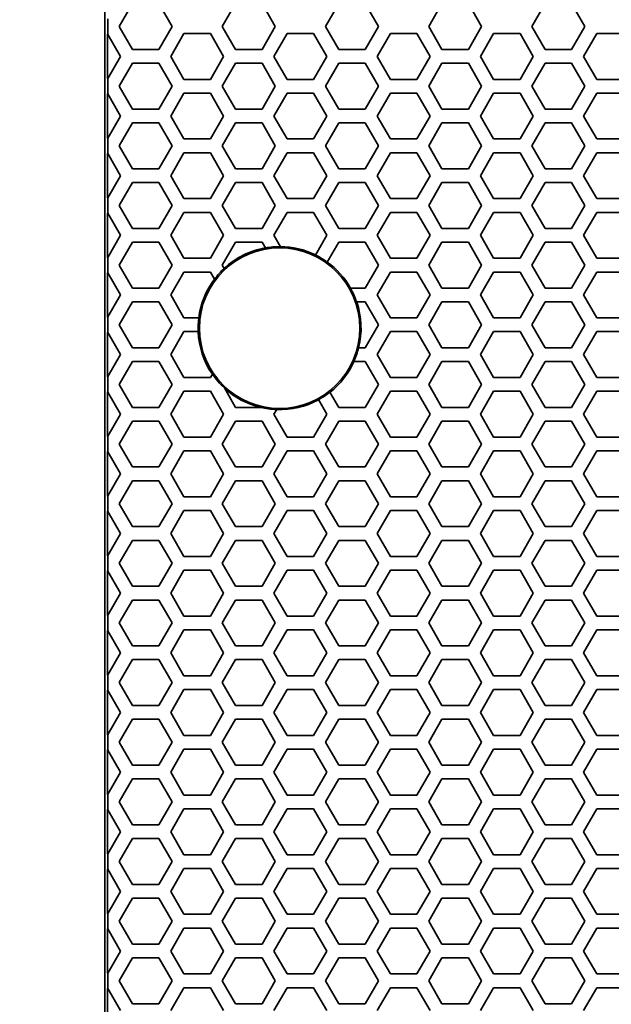
# Model space of a CAD drawing. Units: millimetres. Extents: x 28 to 2161, y -98 to 1160.
# Drawn here: x 166 to 192, y 608 to 651 of the extents above; entities that cross this region are included whole.
import ezdxf

# ---------------------------------------------------------------- set-up
doc = ezdxf.new("R2010")
doc.units = ezdxf.units.MM
doc.header["$LTSCALE"] = 4
doc.layers.add('Dimension (ISO)', color=7, linetype='Continuous', lineweight=18)
doc.layers.add('Visible (ISO)', color=7, linetype='Continuous', lineweight=35)
doc.styles.add('Note Text (ISO)', font='arial.ttf')
doc.dimstyles.new('ISO FOR MARKETING', dxfattribs={"dimscale": 4, "dimtxt": 2.5, "dimasz": 2.5, "dimexe": 3.175, "dimexo": 2, "dimgap": 0.762, "dimtad": 1, "dimrnd": 1e-08, "dimdsep": 46, "dimtxsty": 'Note Text (ISO)', "dimcen": 0.09, "dimdle": 10, "dimclrd": 256, "dimclre": 256, "dimclrt": 256, "dimazin": 2, "dimtfac": 1.40208, "dimtdec": 1, "dimtmove": 0, "dimatfit": 3, "dimfxl": 1, "dimtolj": 1, "dimtzin": 0, "dimlwd": -1, "dimlwe": -1, "dimarcsym": 0})

# ---------------------------------------------------------------- blocks, each defined once
blk = doc.blocks.new('*D10')
at = {"layer": 'Defpoints', "color": 0, "transparency": 16777216}
for p in [(170.222, 1044.95), (140.92, 491.688), (170.222, 491.688)]:
    blk.add_point(p, dxfattribs=at)
at = {"layer": 'Dimension (ISO)', "transparency": 16777216}
for p, q in [((162.222, 1044.95), (128.22, 1044.95)), ((140.92, 1034.95), (140.92, 501.688)), ((162.222, 491.688), (128.22, 491.688))]:
    blk.add_line(p, q, dxfattribs=at)
for points in [[(139.254, 1034.95), (142.587, 1034.95), (140.92, 1044.95)], [(139.254, 501.688), (142.587, 501.688), (140.92, 491.688)]]:
    blk.add_solid(points, dxfattribs=at)
at = {"layer": 'Dimension (ISO)', "transparency": 16777216, "char_height": 10, "attachment_point": 1, "rotation": 90, "style": 'Note Text (ISO)'}
for s, insert in [('\\A1;553.26 mm', (127.654, 734.118)), ('\\A1;21.78 in', (143.968, 744.148))]:
    blk.add_mtext(s, dxfattribs=dict(at, insert=insert))

msp = doc.modelspace()

# ---------------------------------------------------------------- linework, layer by layer
at = {"layer": 'Visible (ISO)'}
for p, q in [((169.591, 1044.319), (169.591, 492.319)), ((170.219, 650.216), (170.797, 651.216)), ((171.951, 651.216), (172.529, 650.216)), ((174.723, 650.216), (175.301, 651.216)), ((176.455, 651.216), (177.033, 650.216)), ((179.227, 650.216), (179.805, 651.216)), ((180.959, 651.216), (181.537, 650.216)), ((183.731, 650.216), (184.309, 651.216)), ((185.463, 651.216), (186.041, 650.216)), ((188.235, 650.216), (188.813, 651.216)), ((189.967, 651.216), (190.545, 650.216)), ((169.722, 650.555), (169.722, 649.876)), ((169.717, 649.885), (169.722, 649.876)), ((169.717, 647.945), (169.717, 649.885)), ((169.722, 649.876), (170.277, 648.915)), ((170.797, 649.216), (170.219, 650.216)), ((172.529, 650.216), (171.951, 649.216)), ((172.471, 648.915), (173.049, 649.915)), ((173.049, 649.915), (174.203, 649.915)), ((174.203, 649.915), (174.781, 648.915)), ((175.301, 649.216), (174.723, 650.216)), ((177.033, 650.216), (176.455, 649.216)), ((176.975, 648.915), (177.553, 649.915)), ((177.553, 649.915), (178.707, 649.915)), ((178.707, 649.915), (179.285, 648.915)), ((179.805, 649.216), (179.227, 650.216)), ((181.537, 650.216), (180.959, 649.216)), ((181.479, 648.915), (182.057, 649.915)), ((182.057, 649.915), (183.211, 649.915)), ((183.211, 649.915), (183.789, 648.915)), ((184.309, 649.216), (183.731, 650.216)), ((186.041, 650.216), (185.463, 649.216)), ((185.983, 648.915), (186.561, 649.915)), ((186.561, 649.915), (187.715, 649.915)), ((187.715, 649.915), (188.293, 648.915)), ((188.813, 649.216), (188.235, 650.216)), ((190.545, 650.216), (189.967, 649.216)), ((190.487, 648.915), (191.065, 649.915)), ((191.065, 649.915), (192.219, 649.915)), ((171.951, 649.216), (170.797, 649.216)), ((176.455, 649.216), (175.301, 649.216)), ((180.959, 649.216), (179.805, 649.216)), ((185.463, 649.216), (184.309, 649.216)), ((189.967, 649.216), (188.813, 649.216)), ((170.277, 648.915), (169.722, 647.955)), ((170.219, 647.616), (170.797, 648.616)), ((170.797, 648.616), (171.951, 648.616)), ((171.951, 648.616), (172.529, 647.616)), ((173.049, 647.915), (172.471, 648.915)), ((174.781, 648.915), (174.203, 647.915)), ((174.723, 647.616), (175.301, 648.616)), ((175.301, 648.616), (176.455, 648.616)), ((176.455, 648.616), (177.033, 647.616)), ((177.553, 647.915), (176.975, 648.915)), ((179.285, 648.915), (178.707, 647.915)), ((179.227, 647.616), (179.805, 648.616)), ((179.805, 648.616), (180.959, 648.616)), ((180.959, 648.616), (181.537, 647.616)), ((182.057, 647.915), (181.479, 648.915)), ((183.789, 648.915), (183.211, 647.915)), ((183.731, 647.616), (184.309, 648.616)), ((184.309, 648.616), (185.463, 648.616)), ((185.463, 648.616), (186.041, 647.616)), ((186.561, 647.915), (185.983, 648.915)), ((188.293, 648.915), (187.715, 647.915)), ((188.235, 647.616), (188.813, 648.616)), ((188.813, 648.616), (189.967, 648.616)), ((189.967, 648.616), (190.545, 647.616)), ((191.065, 647.915), (190.487, 648.915)), ((169.722, 647.955), (169.717, 647.945)), ((169.722, 647.955), (169.722, 647.276)), ((174.203, 647.915), (173.049, 647.915)), ((178.707, 647.915), (177.553, 647.915)), ((183.211, 647.915), (182.057, 647.915)), ((187.715, 647.915), (186.561, 647.915)), ((192.219, 647.915), (191.065, 647.915)), ((170.797, 646.616), (170.219, 647.616)), ((172.529, 647.616), (171.951, 646.616)), ((172.471, 646.315), (173.049, 647.315)), ((173.049, 647.315), (174.203, 647.315)), ((174.203, 647.315), (174.781, 646.315)), ((175.301, 646.616), (174.723, 647.616)), ((177.033, 647.616), (176.455, 646.616)), ((176.975, 646.315), (177.553, 647.315)), ((177.553, 647.315), (178.707, 647.315)), ((178.707, 647.315), (179.285, 646.315)), ((179.805, 646.616), (179.227, 647.616)), ((181.537, 647.616), (180.959, 646.616)), ((181.479, 646.315), (182.057, 647.315)), ((182.057, 647.315), (183.211, 647.315)), ((183.211, 647.315), (183.789, 646.315)), ((184.309, 646.616), (183.731, 647.616)), ((186.041, 647.616), (185.463, 646.616)), ((185.983, 646.315), (186.561, 647.315)), ((186.561, 647.315), (187.715, 647.315)), ((187.715, 647.315), (188.293, 646.315)), ((188.813, 646.616), (188.235, 647.616)), ((190.545, 647.616), (189.967, 646.616)), ((190.487, 646.315), (191.065, 647.315)), ((191.065, 647.315), (192.219, 647.315)), ((169.717, 647.285), (169.722, 647.276)), ((169.717, 645.345), (169.717, 647.285)), ((169.722, 647.276), (170.277, 646.315)), ((171.951, 646.616), (170.797, 646.616)), ((176.455, 646.616), (175.301, 646.616)), ((180.959, 646.616), (179.805, 646.616)), ((185.463, 646.616), (184.309, 646.616)), ((189.967, 646.616), (188.813, 646.616)), ((170.277, 646.315), (169.722, 645.355)), ((170.219, 645.016), (170.797, 646.016)), ((170.797, 646.016), (171.951, 646.016)), ((171.951, 646.016), (172.529, 645.016)), ((173.049, 645.315), (172.471, 646.315)), ((174.781, 646.315), (174.203, 645.315)), ((174.723, 645.016), (175.301, 646.016)), ((175.301, 646.016), (176.455, 646.016)), ((176.455, 646.016), (177.033, 645.016)), ((177.553, 645.315), (176.975, 646.315)), ((179.285, 646.315), (178.707, 645.315)), ((179.227, 645.016), (179.805, 646.016)), ((179.805, 646.016), (180.959, 646.016)), ((180.959, 646.016), (181.537, 645.016)), ((182.057, 645.315), (181.479, 646.315)), ((183.789, 646.315), (183.211, 645.315)), ((183.731, 645.016), (184.309, 646.016)), ((184.309, 646.016), (185.463, 646.016)), ((185.463, 646.016), (186.041, 645.016)), ((186.561, 645.315), (185.983, 646.315)), ((188.293, 646.315), (187.715, 645.315)), ((188.235, 645.016), (188.813, 646.016)), ((188.813, 646.016), (189.967, 646.016)), ((189.967, 646.016), (190.545, 645.016)), ((191.065, 645.315), (190.487, 646.315)), ((169.722, 645.355), (169.717, 645.345)), ((169.722, 645.355), (169.722, 644.676)), ((174.203, 645.315), (173.049, 645.315)), ((178.707, 645.315), (177.553, 645.315)), ((183.211, 645.315), (182.057, 645.315)), ((187.715, 645.315), (186.561, 645.315)), ((192.219, 645.315), (191.065, 645.315)), ((170.797, 644.016), (170.219, 645.016)), ((172.529, 645.016), (171.951, 644.016)), ((172.471, 643.715), (173.049, 644.715)), ((173.049, 644.715), (174.203, 644.715)), ((174.203, 644.715), (174.781, 643.715)), ((175.301, 644.016), (174.723, 645.016)), ((177.033, 645.016), (176.455, 644.016)), ((176.975, 643.715), (177.553, 644.715)), ((177.553, 644.715), (178.707, 644.715)), ((178.707, 644.715), (179.285, 643.715)), ((179.805, 644.016), (179.227, 645.016)), ((181.537, 645.016), (180.959, 644.016)), ((181.479, 643.715), (182.057, 644.715)), ((182.057, 644.715), (183.211, 644.715)), ((183.211, 644.715), (183.789, 643.715)), ((184.309, 644.016), (183.731, 645.016)), ((186.041, 645.016), (185.463, 644.016)), ((185.983, 643.715), (186.561, 644.715)), ((186.561, 644.715), (187.715, 644.715)), ((187.715, 644.715), (188.293, 643.715)), ((188.813, 644.016), (188.235, 645.016)), ((190.545, 645.016), (189.967, 644.016)), ((190.487, 643.715), (191.065, 644.715)), ((191.065, 644.715), (192.219, 644.715)), ((169.717, 644.685), (169.722, 644.676)), ((169.717, 642.745), (169.717, 644.685)), ((169.722, 644.676), (170.277, 643.715)), ((171.951, 644.016), (170.797, 644.016)), ((176.455, 644.016), (175.301, 644.016)), ((180.959, 644.016), (179.805, 644.016)), ((185.463, 644.016), (184.309, 644.016)), ((189.967, 644.016), (188.813, 644.016)), ((170.277, 643.715), (169.722, 642.755)), ((173.049, 642.715), (172.471, 643.715)), ((174.781, 643.715), (174.203, 642.715)), ((177.553, 642.715), (176.975, 643.715)), ((179.285, 643.715), (178.707, 642.715)), ((182.057, 642.715), (181.479, 643.715)), ((183.789, 643.715), (183.211, 642.715)), ((186.561, 642.715), (185.983, 643.715)), ((188.293, 643.715), (187.715, 642.715)), ((191.065, 642.715), (190.487, 643.715)), ((170.219, 642.416), (170.797, 643.416)), ((170.797, 643.416), (171.951, 643.416)), ((171.951, 643.416), (172.529, 642.416)), ((174.723, 642.416), (175.301, 643.416)), ((175.301, 643.416), (176.455, 643.416)), ((176.455, 643.416), (177.033, 642.416)), ((179.227, 642.416), (179.805, 643.416)), ((179.805, 643.416), (180.959, 643.416)), ((180.959, 643.416), (181.537, 642.416)), ((183.731, 642.416), (184.309, 643.416)), ((184.309, 643.416), (185.463, 643.416)), ((185.463, 643.416), (186.041, 642.416)), ((188.235, 642.416), (188.813, 643.416)), ((188.813, 643.416), (189.967, 643.416)), ((189.967, 643.416), (190.545, 642.416)), ((169.722, 642.755), (169.717, 642.745)), ((169.722, 642.755), (169.722, 642.076)), ((174.203, 642.715), (173.049, 642.715)), ((178.707, 642.715), (177.553, 642.715)), ((183.211, 642.715), (182.057, 642.715)), ((187.715, 642.715), (186.561, 642.715)), ((192.219, 642.715), (191.065, 642.715)), ((170.797, 641.416), (170.219, 642.416)), ((172.529, 642.416), (171.951, 641.416)), ((175.301, 641.416), (174.723, 642.416)), ((177.033, 642.416), (176.455, 641.416)), ((179.805, 641.416), (179.227, 642.416)), ((181.537, 642.416), (180.959, 641.416)), ((184.309, 641.416), (183.731, 642.416)), ((186.041, 642.416), (185.463, 641.416)), ((188.813, 641.416), (188.235, 642.416)), ((190.545, 642.416), (189.967, 641.416)), ((169.717, 642.085), (169.722, 642.076)), ((169.717, 640.145), (169.717, 642.085)), ((169.722, 642.076), (170.277, 641.115)), ((172.471, 641.115), (173.049, 642.115)), ((173.049, 642.115), (174.203, 642.115)), ((174.203, 642.115), (174.781, 641.115)), ((176.975, 641.115), (177.553, 642.115)), ((177.553, 642.115), (178.707, 642.115)), ((178.707, 642.115), (179.285, 641.115)), ((181.479, 641.115), (182.057, 642.115)), ((182.057, 642.115), (183.211, 642.115)), ((183.211, 642.115), (183.789, 641.115)), ((185.983, 641.115), (186.561, 642.115)), ((186.561, 642.115), (187.715, 642.115)), ((187.715, 642.115), (188.293, 641.115)), ((190.487, 641.115), (191.065, 642.115)), ((191.065, 642.115), (192.219, 642.115)), ((171.951, 641.416), (170.797, 641.416)), ((176.455, 641.416), (175.301, 641.416)), ((180.959, 641.416), (179.805, 641.416)), ((185.463, 641.416), (184.309, 641.416)), ((189.967, 641.416), (188.813, 641.416)), ((170.277, 641.115), (169.722, 640.155)), ((173.049, 640.115), (172.471, 641.115)), ((174.781, 641.115), (174.203, 640.115)), ((177.262, 640.619), (176.975, 641.115)), ((179.285, 641.115), (178.788, 640.255)), ((182.057, 640.115), (181.479, 641.115)), ((183.789, 641.115), (183.211, 640.115)), ((186.561, 640.115), (185.983, 641.115)), ((188.293, 641.115), (187.715, 640.115)), ((191.065, 640.115), (190.487, 641.115)), ((170.219, 639.816), (170.797, 640.816)), ((170.797, 640.816), (171.951, 640.816)), ((171.951, 640.816), (172.529, 639.816)), ((174.723, 639.816), (175.301, 640.816)), ((175.301, 640.816), (176.455, 640.816)), ((176.455, 640.816), (176.601, 640.565)), ((179.302, 639.946), (179.805, 640.816)), ((179.805, 640.816), (180.959, 640.816)), ((180.959, 640.816), (181.537, 639.816)), ((183.731, 639.816), (184.309, 640.816)), ((184.309, 640.816), (185.463, 640.816)), ((185.463, 640.816), (186.041, 639.816)), ((188.235, 639.816), (188.813, 640.816)), ((188.813, 640.816), (189.967, 640.816)), ((189.967, 640.816), (190.545, 639.816)), ((169.722, 640.155), (169.717, 640.145)), ((169.722, 640.155), (169.722, 639.476)), ((174.203, 640.115), (173.049, 640.115)), ((183.211, 640.115), (182.057, 640.115)), ((187.715, 640.115), (186.561, 640.115)), ((192.219, 640.115), (191.065, 640.115)), ((170.797, 638.816), (170.219, 639.816)), ((172.529, 639.816), (171.951, 638.816)), ((174.807, 639.671), (174.723, 639.816)), ((181.537, 639.816), (180.959, 638.816)), ((184.309, 638.816), (183.731, 639.816)), ((186.041, 639.816), (185.463, 638.816)), ((188.813, 638.816), (188.235, 639.816)), ((190.545, 639.816), (189.967, 638.816)), ((169.717, 639.485), (169.722, 639.476)), ((169.717, 637.545), (169.717, 639.485)), ((169.722, 639.476), (170.277, 638.515)), ((172.471, 638.515), (173.049, 639.515)), ((173.049, 639.515), (174.203, 639.515)), ((174.203, 639.515), (174.384, 639.202)), ((181.479, 638.515), (182.057, 639.515)), ((182.057, 639.515), (183.211, 639.515)), ((183.211, 639.515), (183.789, 638.515)), ((185.983, 638.515), (186.561, 639.515)), ((186.561, 639.515), (187.715, 639.515)), ((187.715, 639.515), (188.293, 638.515)), ((190.487, 638.515), (191.065, 639.515)), ((191.065, 639.515), (192.219, 639.515)), ((171.951, 638.816), (170.797, 638.816)), ((180.959, 638.816), (180.313, 638.816)), ((185.463, 638.816), (184.309, 638.816)), ((189.967, 638.816), (188.813, 638.816)), ((170.277, 638.515), (169.722, 637.555)), ((173.049, 637.515), (172.471, 638.515)), ((182.057, 637.515), (181.479, 638.515)), ((183.789, 638.515), (183.211, 637.515)), ((186.561, 637.515), (185.983, 638.515)), ((188.293, 638.515), (187.715, 637.515)), ((191.065, 637.515), (190.487, 638.515)), ((170.219, 637.216), (170.797, 638.216)), ((170.797, 638.216), (171.951, 638.216)), ((171.951, 638.216), (172.529, 637.216)), ((180.582, 638.216), (180.959, 638.216)), ((180.959, 638.216), (181.537, 637.216)), ((183.731, 637.216), (184.309, 638.216)), ((184.309, 638.216), (185.463, 638.216)), ((185.463, 638.216), (186.041, 637.216)), ((188.235, 637.216), (188.813, 638.216)), ((188.813, 638.216), (189.967, 638.216)), ((189.967, 638.216), (190.545, 637.216)), ((169.722, 637.555), (169.717, 637.545)), ((169.722, 637.555), (169.722, 636.876)), ((173.7, 637.515), (173.049, 637.515)), ((183.211, 637.515), (182.057, 637.515)), ((187.715, 637.515), (186.561, 637.515)), ((192.219, 637.515), (191.065, 637.515)), ((170.797, 636.216), (170.219, 637.216)), ((172.529, 637.216), (171.951, 636.216)), ((181.537, 637.216), (180.959, 636.216)), ((184.309, 636.216), (183.731, 637.216)), ((186.041, 637.216), (185.463, 636.216)), ((188.813, 636.216), (188.235, 637.216)), ((190.545, 637.216), (189.967, 636.216)), ((169.717, 636.885), (169.722, 636.876)), ((169.717, 634.945), (169.717, 636.885)), ((169.722, 636.876), (170.277, 635.915)), ((172.471, 635.915), (173.049, 636.915)), ((173.049, 636.915), (173.675, 636.915)), ((181.479, 635.915), (182.057, 636.915)), ((182.057, 636.915), (183.211, 636.915)), ((183.211, 636.915), (183.789, 635.915)), ((185.983, 635.915), (186.561, 636.915)), ((186.561, 636.915), (187.715, 636.915)), ((187.715, 636.915), (188.293, 635.915)), ((190.487, 635.915), (191.065, 636.915)), ((191.065, 636.915), (192.219, 636.915)), ((171.951, 636.216), (170.797, 636.216)), ((180.959, 636.216), (180.668, 636.216)), ((185.463, 636.216), (184.309, 636.216)), ((189.967, 636.216), (188.813, 636.216)), ((170.277, 635.915), (169.722, 634.955)), ((173.049, 634.915), (172.471, 635.915)), ((182.057, 634.915), (181.479, 635.915)), ((183.789, 635.915), (183.211, 634.915)), ((186.561, 634.915), (185.983, 635.915)), ((188.293, 635.915), (187.715, 634.915)), ((191.065, 634.915), (190.487, 635.915)), ((170.219, 634.616), (170.797, 635.616)), ((170.797, 635.616), (171.951, 635.616)), ((171.951, 635.616), (172.529, 634.616)), ((180.461, 635.616), (180.959, 635.616)), ((180.959, 635.616), (181.537, 634.616)), ((183.731, 634.616), (184.309, 635.616)), ((184.309, 635.616), (185.463, 635.616)), ((185.463, 635.616), (186.041, 634.616)), ((188.235, 634.616), (188.813, 635.616)), ((188.813, 635.616), (189.967, 635.616)), ((189.967, 635.616), (190.545, 634.616)), ((169.722, 634.955), (169.717, 634.945)), ((169.722, 634.955), (169.722, 634.276)), ((174.203, 634.915), (173.049, 634.915)), ((174.291, 635.067), (174.203, 634.915)), ((183.211, 634.915), (182.057, 634.915)), ((187.715, 634.915), (186.561, 634.915)), ((192.219, 634.915), (191.065, 634.915)), ((170.797, 633.616), (170.219, 634.616)), ((172.529, 634.616), (171.951, 633.616)), ((175.301, 633.616), (174.811, 634.464)), ((181.537, 634.616), (180.959, 633.616)), ((184.309, 633.616), (183.731, 634.616)), ((186.041, 634.616), (185.463, 633.616)), ((188.813, 633.616), (188.235, 634.616)), ((190.545, 634.616), (189.967, 633.616)), ((169.717, 634.285), (169.722, 634.276)), ((169.717, 632.345), (169.717, 634.285)), ((169.722, 634.276), (170.277, 633.315)), ((172.471, 633.315), (173.049, 634.315)), ((173.049, 634.315), (174.203, 634.315)), ((174.203, 634.315), (174.781, 633.315)), ((179.805, 633.616), (179.42, 634.282)), ((181.479, 633.315), (182.057, 634.315)), ((182.057, 634.315), (183.211, 634.315)), ((183.211, 634.315), (183.789, 633.315)), ((185.983, 633.315), (186.561, 634.315)), ((186.561, 634.315), (187.715, 634.315)), ((187.715, 634.315), (188.293, 633.315)), ((190.487, 633.315), (191.065, 634.315)), ((191.065, 634.315), (192.219, 634.315)), ((171.951, 633.616), (170.797, 633.616)), ((176.4, 633.616), (175.301, 633.616)), ((178.918, 633.951), (179.285, 633.315)), ((180.959, 633.616), (179.805, 633.616)), ((185.463, 633.616), (184.309, 633.616)), ((189.967, 633.616), (188.813, 633.616)), ((170.277, 633.315), (169.722, 632.355)), ((173.049, 632.315), (172.471, 633.315)), ((174.781, 633.315), (174.203, 632.315)), ((176.975, 633.315), (177.095, 633.522)), ((177.553, 632.315), (176.975, 633.315)), ((179.285, 633.315), (178.707, 632.315)), ((182.057, 632.315), (181.479, 633.315)), ((183.789, 633.315), (183.211, 632.315)), ((186.561, 632.315), (185.983, 633.315)), ((188.293, 633.315), (187.715, 632.315)), ((191.065, 632.315), (190.487, 633.315)), ((170.219, 632.016), (170.797, 633.016)), ((170.797, 633.016), (171.951, 633.016)), ((171.951, 633.016), (172.529, 632.016)), ((174.723, 632.016), (175.301, 633.016)), ((175.301, 633.016), (176.455, 633.016)), ((176.455, 633.016), (177.033, 632.016)), ((179.227, 632.016), (179.805, 633.016)), ((179.805, 633.016), (180.959, 633.016)), ((180.959, 633.016), (181.537, 632.016)), ((183.731, 632.016), (184.309, 633.016)), ((184.309, 633.016), (185.463, 633.016)), ((185.463, 633.016), (186.041, 632.016)), ((188.235, 632.016), (188.813, 633.016)), ((188.813, 633.016), (189.967, 633.016)), ((189.967, 633.016), (190.545, 632.016)), ((169.722, 632.355), (169.717, 632.345)), ((169.722, 632.355), (169.722, 631.676)), ((174.203, 632.315), (173.049, 632.315)), ((178.707, 632.315), (177.553, 632.315)), ((183.211, 632.315), (182.057, 632.315)), ((187.715, 632.315), (186.561, 632.315)), ((192.219, 632.315), (191.065, 632.315)), ((170.797, 631.016), (170.219, 632.016)), ((172.529, 632.016), (171.951, 631.016)), ((175.301, 631.016), (174.723, 632.016)), ((177.033, 632.016), (176.455, 631.016)), ((179.805, 631.016), (179.227, 632.016)), ((181.537, 632.016), (180.959, 631.016)), ((184.309, 631.016), (183.731, 632.016)), ((186.041, 632.016), (185.463, 631.016)), ((188.813, 631.016), (188.235, 632.016)), ((190.545, 632.016), (189.967, 631.016)), ((169.717, 631.685), (169.722, 631.676)), ((169.717, 629.745), (169.717, 631.685)), ((169.722, 631.676), (170.277, 630.715)), ((172.471, 630.715), (173.049, 631.715)), ((173.049, 631.715), (174.203, 631.715)), ((174.203, 631.715), (174.781, 630.715)), ((176.975, 630.715), (177.553, 631.715)), ((177.553, 631.715), (178.707, 631.715)), ((178.707, 631.715), (179.285, 630.715)), ((181.479, 630.715), (182.057, 631.715)), ((182.057, 631.715), (183.211, 631.715)), ((183.211, 631.715), (183.789, 630.715)), ((185.983, 630.715), (186.561, 631.715)), ((186.561, 631.715), (187.715, 631.715)), ((187.715, 631.715), (188.293, 630.715)), ((190.487, 630.715), (191.065, 631.715)), ((191.065, 631.715), (192.219, 631.715)), ((171.951, 631.016), (170.797, 631.016)), ((176.455, 631.016), (175.301, 631.016)), ((180.959, 631.016), (179.805, 631.016)), ((185.463, 631.016), (184.309, 631.016)), ((189.967, 631.016), (188.813, 631.016)), ((170.277, 630.715), (169.722, 629.755)), ((173.049, 629.715), (172.471, 630.715)), ((174.781, 630.715), (174.203, 629.715)), ((177.553, 629.715), (176.975, 630.715)), ((179.285, 630.715), (178.707, 629.715)), ((182.057, 629.715), (181.479, 630.715)), ((183.789, 630.715), (183.211, 629.715)), ((186.561, 629.715), (185.983, 630.715)), ((188.293, 630.715), (187.715, 629.715)), ((191.065, 629.715), (190.487, 630.715)), ((170.219, 629.416), (170.797, 630.416)), ((170.797, 630.416), (171.951, 630.416)), ((171.951, 630.416), (172.529, 629.416)), ((174.723, 629.416), (175.301, 630.416)), ((175.301, 630.416), (176.455, 630.416)), ((176.455, 630.416), (177.033, 629.416)), ((179.227, 629.416), (179.805, 630.416)), ((179.805, 630.416), (180.959, 630.416)), ((180.959, 630.416), (181.537, 629.416)), ((183.731, 629.416), (184.309, 630.416)), ((184.309, 630.416), (185.463, 630.416)), ((185.463, 630.416), (186.041, 629.416)), ((188.235, 629.416), (188.813, 630.416)), ((188.813, 630.416), (189.967, 630.416)), ((189.967, 630.416), (190.545, 629.416)), ((169.722, 629.755), (169.717, 629.745)), ((169.722, 629.755), (169.722, 629.076)), ((174.203, 629.715), (173.049, 629.715)), ((178.707, 629.715), (177.553, 629.715)), ((183.211, 629.715), (182.057, 629.715)), ((187.715, 629.715), (186.561, 629.715)), ((192.219, 629.715), (191.065, 629.715)), ((170.797, 628.416), (170.219, 629.416)), ((172.529, 629.416), (171.951, 628.416)), ((175.301, 628.416), (174.723, 629.416)), ((177.033, 629.416), (176.455, 628.416)), ((179.805, 628.416), (179.227, 629.416)), ((181.537, 629.416), (180.959, 628.416)), ((184.309, 628.416), (183.731, 629.416)), ((186.041, 629.416), (185.463, 628.416)), ((188.813, 628.416), (188.235, 629.416)), ((190.545, 629.416), (189.967, 628.416)), ((169.717, 629.085), (169.722, 629.076)), ((169.717, 627.145), (169.717, 629.085)), ((169.722, 629.076), (170.277, 628.115)), ((172.471, 628.115), (173.049, 629.115)), ((173.049, 629.115), (174.203, 629.115)), ((174.203, 629.115), (174.781, 628.115)), ((176.975, 628.115), (177.553, 629.115)), ((177.553, 629.115), (178.707, 629.115)), ((178.707, 629.115), (179.285, 628.115)), ((181.479, 628.115), (182.057, 629.115)), ((182.057, 629.115), (183.211, 629.115)), ((183.211, 629.115), (183.789, 628.115)), ((185.983, 628.115), (186.561, 629.115)), ((186.561, 629.115), (187.715, 629.115)), ((187.715, 629.115), (188.293, 628.115)), ((190.487, 628.115), (191.065, 629.115)), ((191.065, 629.115), (192.219, 629.115)), ((171.951, 628.416), (170.797, 628.416)), ((176.455, 628.416), (175.301, 628.416)), ((180.959, 628.416), (179.805, 628.416)), ((185.463, 628.416), (184.309, 628.416)), ((189.967, 628.416), (188.813, 628.416)), ((170.277, 628.115), (169.722, 627.155)), ((173.049, 627.115), (172.471, 628.115)), ((174.781, 628.115), (174.203, 627.115)), ((177.553, 627.115), (176.975, 628.115)), ((179.285, 628.115), (178.707, 627.115)), ((182.057, 627.115), (181.479, 628.115)), ((183.789, 628.115), (183.211, 627.115)), ((186.561, 627.115), (185.983, 628.115)), ((188.293, 628.115), (187.715, 627.115)), ((191.065, 627.115), (190.487, 628.115)), ((170.219, 626.816), (170.797, 627.816)), ((170.797, 627.816), (171.951, 627.816)), ((171.951, 627.816), (172.529, 626.816)), ((174.723, 626.816), (175.301, 627.816)), ((175.301, 627.816), (176.455, 627.816)), ((176.455, 627.816), (177.033, 626.816)), ((179.227, 626.816), (179.805, 627.816)), ((179.805, 627.816), (180.959, 627.816)), ((180.959, 627.816), (181.537, 626.816)), ((183.731, 626.816), (184.309, 627.816)), ((184.309, 627.816), (185.463, 627.816)), ((185.463, 627.816), (186.041, 626.816)), ((188.235, 626.816), (188.813, 627.816)), ((188.813, 627.816), (189.967, 627.816)), ((189.967, 627.816), (190.545, 626.816)), ((169.722, 627.155), (169.717, 627.145)), ((169.722, 627.155), (169.722, 626.476)), ((170.797, 625.816), (170.219, 626.816)), ((172.529, 626.816), (171.951, 625.816)), ((174.203, 627.115), (173.049, 627.115)), ((175.301, 625.816), (174.723, 626.816)), ((177.033, 626.816), (176.455, 625.816)), ((178.707, 627.115), (177.553, 627.115)), ((179.805, 625.816), (179.227, 626.816)), ((181.537, 626.816), (180.959, 625.816)), ((183.211, 627.115), (182.057, 627.115)), ((184.309, 625.816), (183.731, 626.816)), ((186.041, 626.816), (185.463, 625.816)), ((187.715, 627.115), (186.561, 627.115)), ((188.813, 625.816), (188.235, 626.816)), ((190.545, 626.816), (189.967, 625.816)), ((192.219, 627.115), (191.065, 627.115)), ((169.717, 626.485), (169.722, 626.476)), ((169.717, 624.545), (169.717, 626.485)), ((169.722, 626.476), (170.277, 625.515)), ((172.471, 625.515), (173.049, 626.515)), ((173.049, 626.515), (174.203, 626.515)), ((174.203, 626.515), (174.781, 625.515)), ((176.975, 625.515), (177.553, 626.515)), ((177.553, 626.515), (178.707, 626.515)), ((178.707, 626.515), (179.285, 625.515)), ((181.479, 625.515), (182.057, 626.515)), ((182.057, 626.515), (183.211, 626.515)), ((183.211, 626.515), (183.789, 625.515)), ((185.983, 625.515), (186.561, 626.515)), ((186.561, 626.515), (187.715, 626.515)), ((187.715, 626.515), (188.293, 625.515)), ((190.487, 625.515), (191.065, 626.515)), ((191.065, 626.515), (192.219, 626.515)), ((170.277, 625.515), (169.722, 624.555)), ((171.951, 625.816), (170.797, 625.816)), ((173.049, 624.515), (172.471, 625.515)), ((174.781, 625.515), (174.203, 624.515)), ((176.455, 625.816), (175.301, 625.816)), ((177.553, 624.515), (176.975, 625.515)), ((179.285, 625.515), (178.707, 624.515)), ((180.959, 625.816), (179.805, 625.816)), ((182.057, 624.515), (181.479, 625.515)), ((183.789, 625.515), (183.211, 624.515)), ((185.463, 625.816), (184.309, 625.816)), ((186.561, 624.515), (185.983, 625.515)), ((188.293, 625.515), (187.715, 624.515)), ((189.967, 625.816), (188.813, 625.816)), ((191.065, 624.515), (190.487, 625.515)), ((170.219, 624.216), (170.797, 625.216)), ((170.797, 625.216), (171.951, 625.216)), ((171.951, 625.216), (172.529, 624.216)), ((174.723, 624.216), (175.301, 625.216)), ((175.301, 625.216), (176.455, 625.216)), ((176.455, 625.216), (177.033, 624.216)), ((179.227, 624.216), (179.805, 625.216)), ((179.805, 625.216), (180.959, 625.216)), ((180.959, 625.216), (181.537, 624.216)), ((183.731, 624.216), (184.309, 625.216)), ((184.309, 625.216), (185.463, 625.216)), ((185.463, 625.216), (186.041, 624.216)), ((188.235, 624.216), (188.813, 625.216)), ((188.813, 625.216), (189.967, 625.216)), ((189.967, 625.216), (190.545, 624.216)), ((169.722, 624.555), (169.717, 624.545)), ((169.722, 624.555), (169.722, 623.876)), ((170.797, 623.216), (170.219, 624.216)), ((172.529, 624.216), (171.951, 623.216)), ((174.203, 624.515), (173.049, 624.515)), ((175.301, 623.216), (174.723, 624.216)), ((177.033, 624.216), (176.455, 623.216)), ((178.707, 624.515), (177.553, 624.515)), ((179.805, 623.216), (179.227, 624.216)), ((181.537, 624.216), (180.959, 623.216)), ((183.211, 624.515), (182.057, 624.515)), ((184.309, 623.216), (183.731, 624.216)), ((186.041, 624.216), (185.463, 623.216)), ((187.715, 624.515), (186.561, 624.515)), ((188.813, 623.216), (188.235, 624.216)), ((190.545, 624.216), (189.967, 623.216)), ((192.219, 624.515), (191.065, 624.515)), ((169.717, 623.885), (169.722, 623.876)), ((169.717, 621.945), (169.717, 623.885)), ((169.722, 623.876), (170.277, 622.915)), ((172.471, 622.915), (173.049, 623.915)), ((173.049, 623.915), (174.203, 623.915)), ((174.203, 623.915), (174.781, 622.915)), ((176.975, 622.915), (177.553, 623.915)), ((177.553, 623.915), (178.707, 623.915)), ((178.707, 623.915), (179.285, 622.915)), ((181.479, 622.915), (182.057, 623.915)), ((182.057, 623.915), (183.211, 623.915)), ((183.211, 623.915), (183.789, 622.915)), ((185.983, 622.915), (186.561, 623.915)), ((186.561, 623.915), (187.715, 623.915)), ((187.715, 623.915), (188.293, 622.915)), ((190.487, 622.915), (191.065, 623.915)), ((191.065, 623.915), (192.219, 623.915)), ((170.277, 622.915), (169.722, 621.955)), ((171.951, 623.216), (170.797, 623.216)), ((173.049, 621.915), (172.471, 622.915)), ((174.781, 622.915), (174.203, 621.915)), ((176.455, 623.216), (175.301, 623.216)), ((177.553, 621.915), (176.975, 622.915)), ((179.285, 622.915), (178.707, 621.915)), ((180.959, 623.216), (179.805, 623.216)), ((182.057, 621.915), (181.479, 622.915)), ((183.789, 622.915), (183.211, 621.915)), ((185.463, 623.216), (184.309, 623.216)), ((186.561, 621.915), (185.983, 622.915)), ((188.293, 622.915), (187.715, 621.915)), ((189.967, 623.216), (188.813, 623.216)), ((191.065, 621.915), (190.487, 622.915)), ((170.219, 621.616), (170.797, 622.616)), ((170.797, 622.616), (171.951, 622.616)), ((171.951, 622.616), (172.529, 621.616)), ((174.723, 621.616), (175.301, 622.616)), ((175.301, 622.616), (176.455, 622.616)), ((176.455, 622.616), (177.033, 621.616)), ((179.227, 621.616), (179.805, 622.616)), ((179.805, 622.616), (180.959, 622.616)), ((180.959, 622.616), (181.537, 621.616)), ((183.731, 621.616), (184.309, 622.616)), ((184.309, 622.616), (185.463, 622.616)), ((185.463, 622.616), (186.041, 621.616)), ((188.235, 621.616), (188.813, 622.616)), ((188.813, 622.616), (189.967, 622.616)), ((189.967, 622.616), (190.545, 621.616)), ((169.722, 621.955), (169.717, 621.945)), ((169.722, 621.955), (169.722, 621.276)), ((170.797, 620.616), (170.219, 621.616)), ((172.529, 621.616), (171.951, 620.616)), ((174.203, 621.915), (173.049, 621.915)), ((175.301, 620.616), (174.723, 621.616)), ((177.033, 621.616), (176.455, 620.616)), ((178.707, 621.915), (177.553, 621.915)), ((179.805, 620.616), (179.227, 621.616)), ((181.537, 621.616), (180.959, 620.616)), ((183.211, 621.915), (182.057, 621.915)), ((184.309, 620.616), (183.731, 621.616)), ((186.041, 621.616), (185.463, 620.616)), ((187.715, 621.915), (186.561, 621.915)), ((188.813, 620.616), (188.235, 621.616)), ((190.545, 621.616), (189.967, 620.616)), ((192.219, 621.915), (191.065, 621.915)), ((169.717, 621.285), (169.722, 621.276)), ((169.717, 619.345), (169.717, 621.285)), ((169.722, 621.276), (170.277, 620.315)), ((172.471, 620.315), (173.049, 621.315)), ((173.049, 621.315), (174.203, 621.315)), ((174.203, 621.315), (174.781, 620.315)), ((176.975, 620.315), (177.553, 621.315)), ((177.553, 621.315), (178.707, 621.315)), ((178.707, 621.315), (179.285, 620.315)), ((181.479, 620.315), (182.057, 621.315)), ((182.057, 621.315), (183.211, 621.315)), ((183.211, 621.315), (183.789, 620.315)), ((185.983, 620.315), (186.561, 621.315)), ((186.561, 621.315), (187.715, 621.315)), ((187.715, 621.315), (188.293, 620.315)), ((190.487, 620.315), (191.065, 621.315)), ((191.065, 621.315), (192.219, 621.315)), ((170.277, 620.315), (169.722, 619.355)), ((171.951, 620.616), (170.797, 620.616)), ((173.049, 619.315), (172.471, 620.315)), ((174.781, 620.315), (174.203, 619.315)), ((176.455, 620.616), (175.301, 620.616)), ((177.553, 619.315), (176.975, 620.315)), ((179.285, 620.315), (178.707, 619.315)), ((180.959, 620.616), (179.805, 620.616)), ((182.057, 619.315), (181.479, 620.315)), ((183.789, 620.315), (183.211, 619.315)), ((185.463, 620.616), (184.309, 620.616)), ((186.561, 619.315), (185.983, 620.315)), ((188.293, 620.315), (187.715, 619.315)), ((189.967, 620.616), (188.813, 620.616)), ((191.065, 619.315), (190.487, 620.315)), ((170.219, 619.016), (170.797, 620.016)), ((170.797, 620.016), (171.951, 620.016)), ((171.951, 620.016), (172.529, 619.016)), ((174.723, 619.016), (175.301, 620.016)), ((175.301, 620.016), (176.455, 620.016)), ((176.455, 620.016), (177.033, 619.016)), ((179.227, 619.016), (179.805, 620.016)), ((179.805, 620.016), (180.959, 620.016)), ((180.959, 620.016), (181.537, 619.016)), ((183.731, 619.016), (184.309, 620.016)), ((184.309, 620.016), (185.463, 620.016)), ((185.463, 620.016), (186.041, 619.016)), ((188.235, 619.016), (188.813, 620.016)), ((188.813, 620.016), (189.967, 620.016)), ((189.967, 620.016), (190.545, 619.016)), ((169.722, 619.355), (169.717, 619.345)), ((169.722, 619.355), (169.722, 618.676)), ((170.797, 618.016), (170.219, 619.016)), ((172.529, 619.016), (171.951, 618.016)), ((174.203, 619.315), (173.049, 619.315)), ((175.301, 618.016), (174.723, 619.016)), ((177.033, 619.016), (176.455, 618.016)), ((178.707, 619.315), (177.553, 619.315)), ((179.805, 618.016), (179.227, 619.016)), ((181.537, 619.016), (180.959, 618.016)), ((183.211, 619.315), (182.057, 619.315)), ((184.309, 618.016), (183.731, 619.016)), ((186.041, 619.016), (185.463, 618.016)), ((187.715, 619.315), (186.561, 619.315)), ((188.813, 618.016), (188.235, 619.016)), ((190.545, 619.016), (189.967, 618.016)), ((192.219, 619.315), (191.065, 619.315)), ((169.717, 618.685), (169.722, 618.676)), ((169.717, 616.745), (169.717, 618.685)), ((169.722, 618.676), (170.277, 617.715)), ((172.471, 617.715), (173.049, 618.715)), ((173.049, 618.715), (174.203, 618.715)), ((174.203, 618.715), (174.781, 617.715)), ((176.975, 617.715), (177.553, 618.715)), ((177.553, 618.715), (178.707, 618.715)), ((178.707, 618.715), (179.285, 617.715)), ((181.479, 617.715), (182.057, 618.715)), ((182.057, 618.715), (183.211, 618.715)), ((183.211, 618.715), (183.789, 617.715)), ((185.983, 617.715), (186.561, 618.715)), ((186.561, 618.715), (187.715, 618.715)), ((187.715, 618.715), (188.293, 617.715)), ((190.487, 617.715), (191.065, 618.715)), ((191.065, 618.715), (192.219, 618.715)), ((170.277, 617.715), (169.722, 616.755)), ((171.951, 618.016), (170.797, 618.016)), ((173.049, 616.715), (172.471, 617.715)), ((174.781, 617.715), (174.203, 616.715)), ((176.455, 618.016), (175.301, 618.016)), ((177.553, 616.715), (176.975, 617.715)), ((179.285, 617.715), (178.707, 616.715)), ((180.959, 618.016), (179.805, 618.016)), ((182.057, 616.715), (181.479, 617.715)), ((183.789, 617.715), (183.211, 616.715)), ((185.463, 618.016), (184.309, 618.016)), ((186.561, 616.715), (185.983, 617.715)), ((188.293, 617.715), (187.715, 616.715)), ((189.967, 618.016), (188.813, 618.016)), ((191.065, 616.715), (190.487, 617.715)), ((170.219, 616.416), (170.797, 617.416)), ((170.797, 617.416), (171.951, 617.416)), ((171.951, 617.416), (172.529, 616.416)), ((174.723, 616.416), (175.301, 617.416)), ((175.301, 617.416), (176.455, 617.416)), ((176.455, 617.416), (177.033, 616.416)), ((179.227, 616.416), (179.805, 617.416)), ((179.805, 617.416), (180.959, 617.416)), ((180.959, 617.416), (181.537, 616.416)), ((183.731, 616.416), (184.309, 617.416)), ((184.309, 617.416), (185.463, 617.416)), ((185.463, 617.416), (186.041, 616.416)), ((188.235, 616.416), (188.813, 617.416)), ((188.813, 617.416), (189.967, 617.416)), ((189.967, 617.416), (190.545, 616.416)), ((169.722, 616.755), (169.717, 616.745)), ((169.722, 616.755), (169.722, 616.076)), ((170.797, 615.416), (170.219, 616.416)), ((172.529, 616.416), (171.951, 615.416)), ((174.203, 616.715), (173.049, 616.715)), ((175.301, 615.416), (174.723, 616.416)), ((177.033, 616.416), (176.455, 615.416)), ((178.707, 616.715), (177.553, 616.715)), ((179.805, 615.416), (179.227, 616.416)), ((181.537, 616.416), (180.959, 615.416)), ((183.211, 616.715), (182.057, 616.715)), ((184.309, 615.416), (183.731, 616.416)), ((186.041, 616.416), (185.463, 615.416)), ((187.715, 616.715), (186.561, 616.715)), ((188.813, 615.416), (188.235, 616.416)), ((190.545, 616.416), (189.967, 615.416)), ((192.219, 616.715), (191.065, 616.715)), ((169.717, 616.085), (169.722, 616.076)), ((169.717, 614.145), (169.717, 616.085)), ((169.722, 616.076), (170.277, 615.115)), ((172.471, 615.115), (173.049, 616.115)), ((173.049, 616.115), (174.203, 616.115)), ((174.203, 616.115), (174.781, 615.115)), ((176.975, 615.115), (177.553, 616.115)), ((177.553, 616.115), (178.707, 616.115)), ((178.707, 616.115), (179.285, 615.115)), ((181.479, 615.115), (182.057, 616.115)), ((182.057, 616.115), (183.211, 616.115)), ((183.211, 616.115), (183.789, 615.115)), ((185.983, 615.115), (186.561, 616.115)), ((186.561, 616.115), (187.715, 616.115)), ((187.715, 616.115), (188.293, 615.115)), ((190.487, 615.115), (191.065, 616.115)), ((191.065, 616.115), (192.219, 616.115)), ((170.277, 615.115), (169.722, 614.155)), ((171.951, 615.416), (170.797, 615.416)), ((173.049, 614.115), (172.471, 615.115)), ((174.781, 615.115), (174.203, 614.115)), ((176.455, 615.416), (175.301, 615.416)), ((177.553, 614.115), (176.975, 615.115)), ((179.285, 615.115), (178.707, 614.115)), ((180.959, 615.416), (179.805, 615.416)), ((182.057, 614.115), (181.479, 615.115)), ((183.789, 615.115), (183.211, 614.115)), ((185.463, 615.416), (184.309, 615.416)), ((186.561, 614.115), (185.983, 615.115)), ((188.293, 615.115), (187.715, 614.115)), ((189.967, 615.416), (188.813, 615.416)), ((191.065, 614.115), (190.487, 615.115)), ((170.219, 613.816), (170.797, 614.816)), ((170.797, 614.816), (171.951, 614.816)), ((171.951, 614.816), (172.529, 613.816)), ((174.723, 613.816), (175.301, 614.816)), ((175.301, 614.816), (176.455, 614.816)), ((176.455, 614.816), (177.033, 613.816)), ((179.227, 613.816), (179.805, 614.816)), ((179.805, 614.816), (180.959, 614.816)), ((180.959, 614.816), (181.537, 613.816)), ((183.731, 613.816), (184.309, 614.816)), ((184.309, 614.816), (185.463, 614.816)), ((185.463, 614.816), (186.041, 613.816)), ((188.235, 613.816), (188.813, 614.816)), ((188.813, 614.816), (189.967, 614.816)), ((189.967, 614.816), (190.545, 613.816)), ((169.722, 614.155), (169.717, 614.145)), ((169.722, 614.155), (169.722, 613.476)), ((170.797, 612.816), (170.219, 613.816)), ((172.529, 613.816), (171.951, 612.816)), ((174.203, 614.115), (173.049, 614.115)), ((175.301, 612.816), (174.723, 613.816)), ((177.033, 613.816), (176.455, 612.816)), ((178.707, 614.115), (177.553, 614.115)), ((179.805, 612.816), (179.227, 613.816)), ((181.537, 613.816), (180.959, 612.816)), ((183.211, 614.115), (182.057, 614.115)), ((184.309, 612.816), (183.731, 613.816)), ((186.041, 613.816), (185.463, 612.816)), ((187.715, 614.115), (186.561, 614.115)), ((188.813, 612.816), (188.235, 613.816)), ((190.545, 613.816), (189.967, 612.816)), ((192.219, 614.115), (191.065, 614.115)), ((169.717, 613.485), (169.722, 613.476)), ((169.717, 611.545), (169.717, 613.485)), ((169.722, 613.476), (170.277, 612.515)), ((172.471, 612.515), (173.049, 613.515)), ((173.049, 613.515), (174.203, 613.515)), ((174.203, 613.515), (174.781, 612.515)), ((176.975, 612.515), (177.553, 613.515)), ((177.553, 613.515), (178.707, 613.515)), ((178.707, 613.515), (179.285, 612.515)), ((181.479, 612.515), (182.057, 613.515)), ((182.057, 613.515), (183.211, 613.515)), ((183.211, 613.515), (183.789, 612.515)), ((185.983, 612.515), (186.561, 613.515)), ((186.561, 613.515), (187.715, 613.515)), ((187.715, 613.515), (188.293, 612.515)), ((190.487, 612.515), (191.065, 613.515)), ((191.065, 613.515), (192.219, 613.515)), ((171.951, 612.816), (170.797, 612.816)), ((176.455, 612.816), (175.301, 612.816)), ((180.959, 612.816), (179.805, 612.816)), ((185.463, 612.816), (184.309, 612.816)), ((189.967, 612.816), (188.813, 612.816)), ((170.277, 612.515), (169.722, 611.555)), ((170.219, 611.216), (170.797, 612.216)), ((170.797, 612.216), (171.951, 612.216)), ((171.951, 612.216), (172.529, 611.216)), ((173.049, 611.515), (172.471, 612.515)), ((174.781, 612.515), (174.203, 611.515)), ((174.723, 611.216), (175.301, 612.216)), ((175.301, 612.216), (176.455, 612.216)), ((176.455, 612.216), (177.033, 611.216)), ((177.553, 611.515), (176.975, 612.515)), ((179.285, 612.515), (178.707, 611.515)), ((179.227, 611.216), (179.805, 612.216)), ((179.805, 612.216), (180.959, 612.216)), ((180.959, 612.216), (181.537, 611.216)), ((182.057, 611.515), (181.479, 612.515)), ((183.789, 612.515), (183.211, 611.515)), ((183.731, 611.216), (184.309, 612.216)), ((184.309, 612.216), (185.463, 612.216)), ((185.463, 612.216), (186.041, 611.216)), ((186.561, 611.515), (185.983, 612.515)), ((188.293, 612.515), (187.715, 611.515)), ((188.235, 611.216), (188.813, 612.216)), ((188.813, 612.216), (189.967, 612.216)), ((189.967, 612.216), (190.545, 611.216)), ((191.065, 611.515), (190.487, 612.515)), ((169.722, 611.555), (169.717, 611.545)), ((169.722, 611.555), (169.722, 610.876)), ((174.203, 611.515), (173.049, 611.515)), ((178.707, 611.515), (177.553, 611.515)), ((183.211, 611.515), (182.057, 611.515)), ((187.715, 611.515), (186.561, 611.515)), ((192.219, 611.515), (191.065, 611.515)), ((169.717, 610.885), (169.722, 610.876)), ((169.717, 608.945), (169.717, 610.885)), ((169.722, 610.876), (170.277, 609.915)), ((170.797, 610.216), (170.219, 611.216)), ((172.529, 611.216), (171.951, 610.216)), ((172.471, 609.915), (173.049, 610.915)), ((173.049, 610.915), (174.203, 610.915)), ((174.203, 610.915), (174.781, 609.915)), ((175.301, 610.216), (174.723, 611.216)), ((177.033, 611.216), (176.455, 610.216)), ((176.975, 609.915), (177.553, 610.915)), ((177.553, 610.915), (178.707, 610.915)), ((178.707, 610.915), (179.285, 609.915)), ((179.805, 610.216), (179.227, 611.216)), ((181.537, 611.216), (180.959, 610.216)), ((181.479, 609.915), (182.057, 610.915)), ((182.057, 610.915), (183.211, 610.915)), ((183.211, 610.915), (183.789, 609.915)), ((184.309, 610.216), (183.731, 611.216)), ((186.041, 611.216), (185.463, 610.216)), ((185.983, 609.915), (186.561, 610.915)), ((186.561, 610.915), (187.715, 610.915)), ((187.715, 610.915), (188.293, 609.915)), ((188.813, 610.216), (188.235, 611.216)), ((190.545, 611.216), (189.967, 610.216)), ((190.487, 609.915), (191.065, 610.915)), ((191.065, 610.915), (192.219, 610.915)), ((171.951, 610.216), (170.797, 610.216)), ((176.455, 610.216), (175.301, 610.216)), ((180.959, 610.216), (179.805, 610.216)), ((185.463, 610.216), (184.309, 610.216)), ((189.967, 610.216), (188.813, 610.216)), ((170.277, 609.915), (169.722, 608.955)), ((170.219, 608.616), (170.797, 609.616)), ((170.797, 609.616), (171.951, 609.616)), ((171.951, 609.616), (172.529, 608.616)), ((173.049, 608.915), (172.471, 609.915)), ((174.781, 609.915), (174.203, 608.915)), ((174.723, 608.616), (175.301, 609.616)), ((175.301, 609.616), (176.455, 609.616)), ((176.455, 609.616), (177.033, 608.616)), ((177.553, 608.915), (176.975, 609.915)), ((179.285, 609.915), (178.707, 608.915)), ((179.227, 608.616), (179.805, 609.616)), ((179.805, 609.616), (180.959, 609.616)), ((180.959, 609.616), (181.537, 608.616)), ((182.057, 608.915), (181.479, 609.915)), ((183.789, 609.915), (183.211, 608.915)), ((183.731, 608.616), (184.309, 609.616)), ((184.309, 609.616), (185.463, 609.616)), ((185.463, 609.616), (186.041, 608.616)), ((186.561, 608.915), (185.983, 609.915)), ((188.293, 609.915), (187.715, 608.915)), ((188.235, 608.616), (188.813, 609.616)), ((188.813, 609.616), (189.967, 609.616)), ((189.967, 609.616), (190.545, 608.616)), ((191.065, 608.915), (190.487, 609.915)), ((169.722, 608.955), (169.717, 608.945)), ((169.722, 608.955), (169.722, 608.276)), ((174.203, 608.915), (173.049, 608.915)), ((178.707, 608.915), (177.553, 608.915)), ((183.211, 608.915), (182.057, 608.915)), ((187.715, 608.915), (186.561, 608.915)), ((192.219, 608.915), (191.065, 608.915)), ((169.717, 608.285), (169.722, 608.276)), ((169.717, 606.345), (169.717, 608.285)), ((169.722, 608.276), (170.277, 607.315)), ((170.797, 607.616), (170.219, 608.616)), ((172.529, 608.616), (171.951, 607.616)), ((172.471, 607.315), (173.049, 608.315)), ((173.049, 608.315), (174.203, 608.315)), ((174.203, 608.315), (174.781, 607.315)), ((175.301, 607.616), (174.723, 608.616)), ((177.033, 608.616), (176.455, 607.616)), ((176.975, 607.315), (177.553, 608.315)), ((177.553, 608.315), (178.707, 608.315)), ((178.707, 608.315), (179.285, 607.315)), ((179.805, 607.616), (179.227, 608.616)), ((181.537, 608.616), (180.959, 607.616)), ((181.479, 607.315), (182.057, 608.315)), ((182.057, 608.315), (183.211, 608.315)), ((183.211, 608.315), (183.789, 607.315)), ((184.309, 607.616), (183.731, 608.616)), ((186.041, 608.616), (185.463, 607.616)), ((185.983, 607.315), (186.561, 608.315)), ((186.561, 608.315), (187.715, 608.315)), ((187.715, 608.315), (188.293, 607.315)), ((188.813, 607.616), (188.235, 608.616)), ((190.545, 608.616), (189.967, 607.616)), ((190.487, 607.315), (191.065, 608.315)), ((191.065, 608.315), (192.219, 608.315)), ((171.951, 607.616), (170.797, 607.616)), ((176.455, 607.616), (175.301, 607.616)), ((180.959, 607.616), (179.805, 607.616)), ((185.463, 607.616), (184.309, 607.616)), ((189.967, 607.616), (188.813, 607.616))]:
    msp.add_line(p, q, dxfattribs=at)
msp.add_circle((177.222, 637.069), 3.5, dxfattribs=at)
for radius, start, end in [(3.555, 100.1144, 132.8506), (3.55, 89.3588, 100.0838), (3.555, 63.8156, 89.4088), (3.55, 54.1242, 63.8212), (3.55, 132.8699, 143.0738), (3.555, 29.4217, 54.1329), (3.555, 143.0378, 172.7954), (3.55, 18.8411, 29.4695), (3.555, 346.1085, 18.8123), (3.55, 172.7847, 182.4884), (3.555, 182.4848, 214.3821), (3.55, 335.8295, 346.0876), (3.555, 308.2454, 335.8674), (3.55, 214.3415, 227.2275), (3.555, 227.4979, 256.2647), (3.55, 298.5357, 308.2576), (3.55, 256.6152, 267.9416), (3.555, 267.8968, 298.5379)]:
    msp.add_arc((177.222, 637.069), radius, start, end, dxfattribs=at)

# ---------------------------------------------------------------- dimensions: what is measured, and where the dimension line sits
at = {"layer": 'Dimension (ISO)'}
dim = msp.add_linear_dim(base=(140.92, 491.688), p1=(170.222, 1044.95), p2=(170.222, 491.688), angle=90, text='<> mm\\X21.78 in', dimstyle='ISO FOR MARKETING', override={"dimgap": 0.762, "dimdec": 2, "dimpost": '', "dimtol": 0, "dimlim": 0, "dimtp": 0, "dimtm": 0, "dimtdec": 1, "dimtofl": 0, "dimatfit": 1, "dimtvp": -0.25}, dxfattribs=at)
dim.commit()
dim.dimension.update_dxf_attribs({"geometry": '*D10', "text_midpoint": (140.92, 768.319), "dimtype": 160})

doc.saveas('drawing.dxf')
